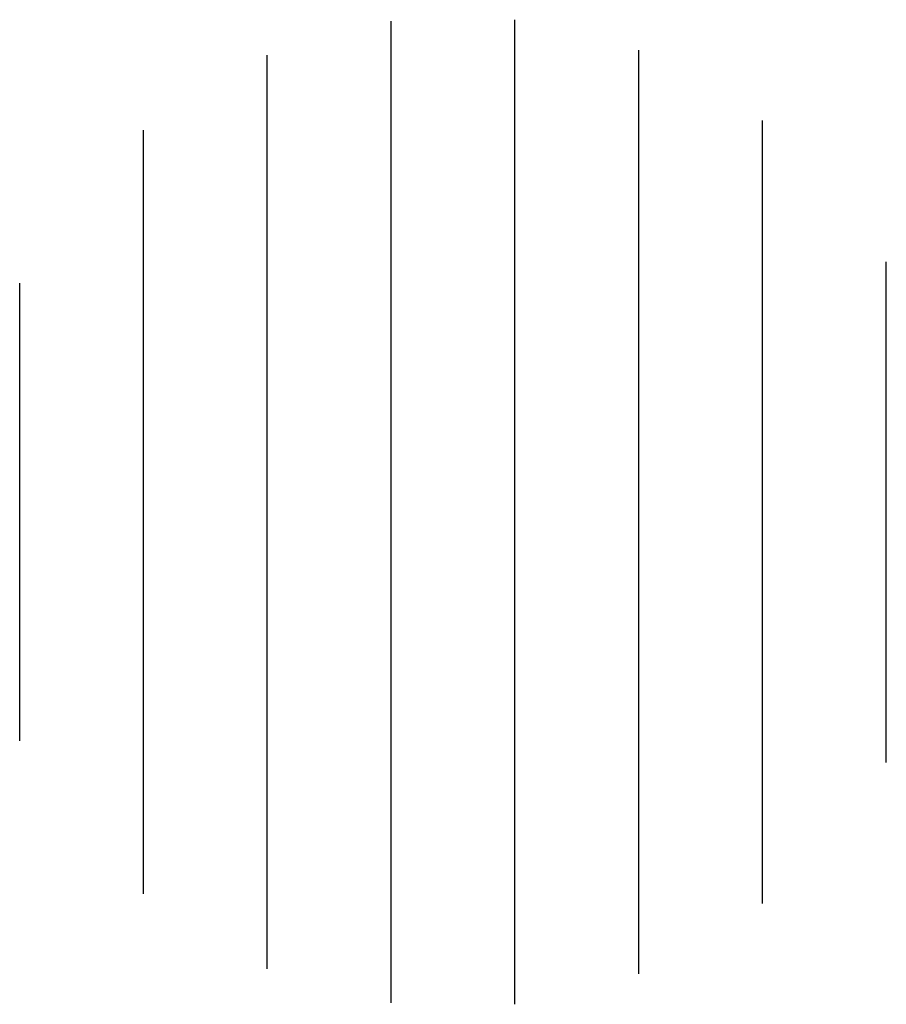
# Model space of a CAD drawing. Extents: x -1223027 to 741920, y -33706 to 1228284.
# Drawn here: x -195585 to -195417, y 297489 to 297680 of the extents above; entities that cross this region are included whole.
import ezdxf

# ---------------------------------------------------------------- set-up
doc = ezdxf.new("R2010")
doc.units = 0
doc.header["$LTSCALE"] = 96
doc.layers.get('0').update_dxf_attribs({"linetype": 'CONTINUOUS'})
doc.layers.add('DIM', color=1, linetype='CONTINUOUS')
doc.layers.add('T3', color=3, linetype='CONTINUOUS')

# ---------------------------------------------------------------- blocks, each defined once
blk = doc.blocks.new('*X')
at = {"color": 0}
for p, q in [((1551.99427, 1044.25), (1552.45602, 1044.25)), ((1551.83972, 1044.125), (1552.61057, 1044.125)), ((1551.76411, 1044), (1552.68618, 1044)), ((1551.72986, 1043.875), (1552.72043, 1043.875)), ((1551.72835, 1043.75), (1552.72194, 1043.75)), ((1551.75925, 1043.625), (1552.69104, 1043.625)), ((1551.8301, 1043.5), (1552.62019, 1043.5)), ((1551.97253, 1043.375), (1552.47776, 1043.375))]:
    blk.add_line(p, q, dxfattribs=at)
blk = doc.blocks.new('TAIL')
at = {"layer": 'T3', "color": 0}
blk.add_blockref('*X', (-6.32007, -8.10599), dxfattribs=at)

msp = doc.modelspace()

# ---------------------------------------------------------------- block references
at = {"layer": 'DIM', "color": 0, "xscale": 192, "yscale": 192, "zscale": 192, "rotation": 90}
msp.add_blockref('TAIL', (3354.537, 770.438), dxfattribs=at)

doc.saveas('drawing.dxf')
